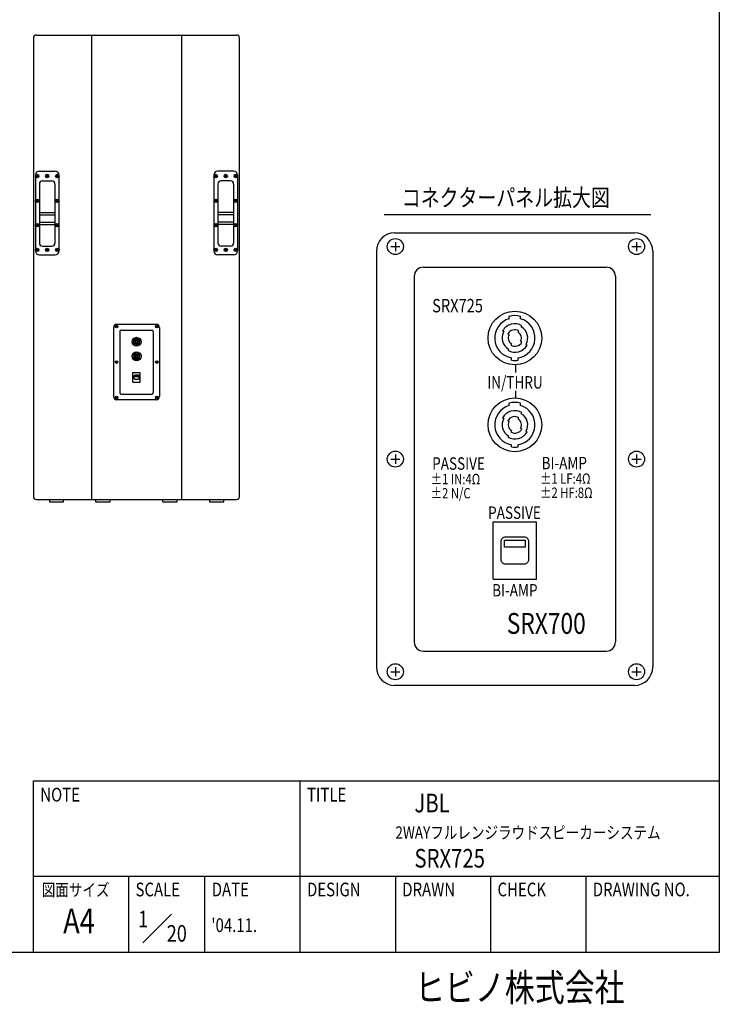
# Model space of a CAD drawing. Extents: x -400 to 3200, y -1339 to 4011.
# Drawn here: x 1364 to 3200, y -1325 to 1260 of the extents above; entities that cross this region are included whole.
import ezdxf
from ezdxf.enums import TextEntityAlignment as Align

# ---------------------------------------------------------------- set-up
doc = ezdxf.new("R2010")
doc.units = 0
doc.header["$LTSCALE"] = 101.6
doc.layers.add('DATA', color=7, linetype='CONTINUOUS')
doc.layers.add('HIBINO-BASE', color=7, linetype='CONTINUOUS')
doc.styles.get("Standard").update_dxf_attribs({"font": 'txt', "bigfont": 'BIGFONT.SHX'})

msp = doc.modelspace()

# ---------------------------------------------------------------- linework, layer by layer
at = {"layer": 'DATA', "color": 7, "linetype": 'CONTINUOUS'}
for p, q in [((1408, 1219.2), (1933, 1219.2)), ((1552.5, 1219.2), (1552.5, 0)), ((1788.5, 1219.2), (1788.5, 0)), ((1400, 1211.2), (1400, 8)), ((1941, 8), (1941, 1211.2)), ((1415.2, 862.2), (1457.1, 862.2)), ((1925.8, 862.2), (1883.9, 862.2)), ((1405.2, 852.2), (1405.2, 652.2)), ((1407, 849.2), (1412.7, 849.2)), ((1409.9, 852), (1409.9, 846.4)), ((1415.7, 828.2), (1415.7, 673.2)), ((1423.7, 836.2), (1448.6, 836.2)), ((1433.4, 849.2), (1439, 849.2)), ((1436.2, 852), (1436.2, 846.4)), ((1456.6, 828.2), (1456.6, 673.2)), ((1459.9, 849.2), (1465.5, 849.2)), ((1462.7, 852), (1462.7, 846.4)), ((1467.1, 852.2), (1467.1, 652.2)), ((1873.9, 852.2), (1873.9, 652.2)), ((1881.2, 849.2), (1875.5, 849.2)), ((1878.3, 852), (1878.3, 846.4)), ((1884.4, 828.2), (1884.4, 673.2)), ((1917.3, 836.2), (1892.4, 836.2)), ((1907.7, 849.2), (1902, 849.2)), ((1904.8, 852), (1904.8, 846.4)), ((1925.3, 828.2), (1925.3, 673.2)), ((1934, 849.2), (1928.3, 849.2)), ((1931.2, 852), (1931.2, 846.4)), ((1935.8, 852.2), (1935.8, 652.2)), ((1407, 784.2), (1412.7, 784.2)), ((1409.9, 787), (1409.9, 781.4)), ((1459.9, 784.2), (1465.5, 784.2)), ((1462.7, 787), (1462.7, 781.4)), ((1881.2, 784.2), (1875.5, 784.2)), ((1878.3, 787), (1878.3, 781.4)), ((1934, 784.2), (1928.3, 784.2)), ((1931.2, 787), (1931.2, 781.4)), ((1415.7, 753.2), (1456.6, 753.2)), ((1925.3, 753.2), (1884.4, 753.2)), ((1415.7, 747.2), (1456.6, 747.2)), ((1415.7, 728.2), (1456.6, 728.2)), ((1925.3, 747.2), (1884.4, 747.2)), ((1925.3, 728.2), (1884.4, 728.2)), ((2320.2, 748.3), (3020.2, 748.3)), ((1407, 720.2), (1412.7, 720.2)), ((1409.9, 723), (1409.9, 717.4)), ((1415.7, 722.2), (1456.6, 722.2)), ((1459.9, 720.2), (1465.5, 720.2)), ((1462.7, 723), (1462.7, 717.4)), ((1881.2, 720.2), (1875.5, 720.2)), ((1878.3, 723), (1878.3, 717.4)), ((1925.3, 722.2), (1884.4, 722.2)), ((1934, 720.2), (1928.3, 720.2)), ((1931.2, 723), (1931.2, 717.4)), ((2348, 700), (2977.3, 700)), ((2349.8, 676), (2349.8, 652)), ((2982.8, 676), (2982.8, 652)), ((1407, 655.2), (1412.7, 655.2)), ((1409.9, 658), (1409.9, 652.4)), ((1423.7, 665.2), (1448.6, 665.2)), ((1433.4, 655.2), (1439, 655.2)), ((1436.2, 658), (1436.2, 652.4)), ((1459.9, 655.2), (1465.5, 655.2)), ((1462.7, 658), (1462.7, 652.4)), ((1881.2, 655.2), (1875.5, 655.2)), ((1878.3, 658), (1878.3, 652.4)), ((1917.3, 665.2), (1892.4, 665.2)), ((1907.7, 655.2), (1902, 655.2)), ((1904.8, 658), (1904.8, 652.4)), ((1934, 655.2), (1928.3, 655.2)), ((1931.2, 658), (1931.2, 652.4)), ((2300, 652), (2300, -440)), ((2337.8, 664), (2361.8, 664)), ((2970.8, 664), (2994.8, 664)), ((3025.3, 652), (3025.3, -440)), ((1415.2, 642.2), (1457.1, 642.2)), ((1925.8, 642.2), (1883.9, 642.2)), ((2423.5, 610), (2903.5, 610)), ((2399.5, 586), (2399.5, -374)), ((2927.5, 586), (2927.5, -374)), ((2648.5, 474.6), (2648.5, 480.9)), ((2678.5, 474.6), (2678.5, 480.9)), ((1610.1, 452), (1610.1, 270)), ((1616.4, 454), (1620.4, 454)), ((1618.1, 460), (1722.9, 460)), ((1618.4, 456), (1618.4, 452)), ((1626.7, 441), (1626.7, 281)), ((1630.7, 445), (1710.7, 445)), ((1714.7, 441), (1714.7, 281)), ((1721.9, 454), (1725.9, 454)), ((1723.9, 456), (1723.9, 452)), ((1730.9, 452), (1730.9, 270)), ((2634.3, 440.9), (2631.3, 442.6)), ((2672.2, 439.1), (2674.3, 442.7)), ((2680.4, 453.2), (2682.1, 456.2)), ((1665.8, 416.8), (1665.3, 417.1)), ((1668.1, 415.4), (1667.5, 415.8)), ((1668.2, 422.4), (1668.2, 423.5)), ((1672.1, 416.5), (1672.5, 417.1)), ((1673.2, 422.4), (1673.2, 423.5)), ((1673.5, 418.9), (1673.8, 419.4)), ((2648.5, 432.7), (2644.8, 434.8)), ((2678.6, 415.3), (2682.2, 413.2)), ((1667.8, 409.1), (1667.6, 408.6)), ((1669.2, 411.5), (1668.9, 410.9)), ((1669.2, 404.3), (1669.2, 405.3)), ((1672.2, 404.3), (1672.2, 405.3)), ((1673.2, 412.5), (1673.8, 412.2)), ((1675.5, 411.2), (1676, 410.9)), ((2646.7, 394.8), (2644.9, 391.8)), ((2654.8, 408.9), (2652.7, 405.3)), ((2692.8, 407.1), (2695.7, 405.4)), ((1618.4, 363), (1618.4, 359)), ((1665.8, 378.8), (1665.3, 379.1)), ((1668.1, 377.4), (1667.5, 377.8)), ((1667.8, 371.1), (1667.6, 370.6)), ((1668.2, 384.4), (1668.2, 385.5)), ((1669.2, 373.5), (1668.9, 372.9)), ((1669.2, 366.3), (1669.2, 367.3)), ((1672.1, 378.5), (1672.5, 379.1)), ((1672.2, 366.3), (1672.2, 367.3)), ((1673.2, 384.4), (1673.2, 385.5)), ((1673.2, 374.5), (1673.8, 374.2)), ((1673.5, 380.9), (1673.8, 381.4)), ((1675.5, 373.2), (1676, 372.9)), ((1723.9, 363), (1723.9, 359)), ((2654.5, 365.9), (2654.5, 372)), ((2672.5, 365.9), (2672.5, 372)), ((1616.4, 361), (1620.4, 361)), ((1721.9, 361), (1725.9, 361)), ((2665.2, 353.5), (2665.2, 333.4)), ((1661.2, 333.5), (1680.2, 333.5)), ((1661.2, 308.5), (1661.2, 333.5)), ((1680.2, 308.5), (1680.2, 333.5)), ((1661.2, 308.5), (1680.2, 308.5)), ((2665.2, 285.4), (2665.2, 266.5)), ((1616.4, 268), (1620.4, 268)), ((1722.9, 262), (1618.1, 262)), ((1618.4, 270), (1618.4, 266)), ((1630.7, 277), (1710.7, 277)), ((1721.9, 268), (1725.9, 268)), ((1723.9, 270), (1723.9, 266)), ((2648.5, 246.6), (2648.5, 252.9)), ((2678.5, 246.6), (2678.5, 252.9)), ((2634.3, 212.9), (2631.3, 214.6)), ((2648.5, 204.7), (2644.8, 206.8)), ((2672.2, 211.1), (2674.3, 214.7)), ((2680.4, 225.2), (2682.1, 228.2)), ((2654.8, 180.9), (2652.7, 177.3)), ((2678.6, 187.3), (2682.2, 185.2)), ((2646.7, 166.8), (2644.9, 163.8)), ((2692.8, 179.1), (2695.7, 177.4)), ((2654.5, 137.9), (2654.5, 144)), ((2672.5, 137.9), (2672.5, 144)), ((2337.8, 106), (2361.8, 106)), ((2349.8, 118), (2349.8, 94)), ((2970.8, 106), (2994.8, 106)), ((2982.8, 118), (2982.8, 94)), ((1408, 0), (1933, 0)), ((1441.8, 0), (1441.8, -6)), ((1479.3, -6), (1479.3, 0)), ((1563.8, -6), (1563.8, 0)), ((1601.3, -6), (1601.3, 0)), ((1739.8, -6), (1739.8, 0)), ((1777.3, -6), (1777.3, 0)), ((1861.8, 0), (1861.8, -6)), ((1899.3, -6), (1899.3, 0)), ((1441.8, -6), (1479.3, -6)), ((1563.8, -6), (1601.3, -6)), ((1739.8, -6), (1777.3, -6)), ((1861.8, -6), (1899.3, -6)), ((2606.5, -59), (2720.5, -59)), ((2606.5, -209), (2606.5, -59)), ((2720.5, -209), (2720.5, -59)), ((2606.5, -209), (2720.5, -209)), ((2423.5, -398), (2903.5, -398)), ((2337.8, -452), (2361.8, -452)), ((2349.8, -440), (2349.8, -464)), ((2970.8, -452), (2994.8, -452)), ((2982.8, -440), (2982.8, -464)), ((2977.3, -488), (2348, -488))]:
    msp.add_line(p, q, dxfattribs=at)
at = {"layer": 'DATA', "color": 7, "linetype": 'CONTINUOUS', "flags": 128}
for points in [[(1664.7, 325, -0.414214), (1666.7, 327), (1674.7, 327, -0.414214), (1676.7, 325), (1676.7, 317, -0.414214), (1674.7, 315), (1666.7, 315, -0.414214), (1664.7, 317)], [(2627.5, -110, -0.414214), (2639.5, -98), (2687.5, -98, -0.414214), (2699.5, -110), (2699.5, -158, -0.414214), (2687.5, -170), (2639.5, -170, -0.414214), (2627.5, -158)]]:
    msp.add_lwpolyline(points, format="xyb", close=True, dxfattribs=at)
at = {"layer": 'DATA', "color": 7, "linetype": 'CONTINUOUS'}
for points in [[(1666.2, 325.5), (1675.2, 325.5), (1675.2, 322.5), (1666.2, 322.5)], [(2636.5, -107), (2690.5, -107), (2690.5, -125), (2636.5, -125)]]:
    msp.add_lwpolyline(points, close=True, dxfattribs=at)
for centre, radius in [((1409.9, 849.2), 4.5), ((1436.2, 849.2), 4.5), ((1462.7, 849.2), 4.5), ((1878.3, 849.2), 4.5), ((1904.8, 849.2), 4.5), ((1931.2, 849.2), 4.5), ((1409.9, 784.2), 4.5), ((1462.7, 784.2), 4.5), ((1878.3, 784.2), 4.5), ((1931.2, 784.2), 4.5), ((1409.9, 720.2), 4.5), ((1462.7, 720.2), 4.5), ((1878.3, 720.2), 4.5), ((1931.2, 720.2), 4.5), ((2349.8, 664), 21), ((2982.8, 664), 21), ((1409.9, 655.2), 4.5), ((1436.2, 655.2), 4.5), ((1462.7, 655.2), 4.5), ((1878.3, 655.2), 4.5), ((1904.8, 655.2), 4.5), ((1931.2, 655.2), 4.5), ((2663.5, 424), 70.5), ((1618.4, 454), 3.5), ((1723.9, 454), 3.5), ((1670.7, 414), 11.8), ((1670.7, 376), 11.8), ((1618.4, 361), 3.5), ((1723.9, 361), 3.5), ((1618.4, 268), 3.5), ((1723.9, 268), 3.5), ((2663.5, 196), 70.5), ((2349.8, 106), 21), ((2982.8, 106), 21), ((2349.8, -452), 21), ((2982.8, -452), 21)]:
    msp.add_circle(centre, radius, dxfattribs=at)
for centre, radius, start, end in [((1408, 1211.2), 8, 90, 180), ((1933, 1211.2), 8, 0, 90), ((1415.2, 852.2), 10, 90, 180), ((1457.1, 852.2), 10, 0, 90), ((1883.9, 852.2), 10, 90, 180), ((1925.8, 852.2), 10, 0, 90), ((1423.7, 828.2), 8, 90, 180), ((1448.6, 828.2), 8, 0, 90), ((1892.4, 828.2), 8, 90, 180), ((1917.3, 828.2), 8, 0, 90), ((2348, 652), 48, 90, 180), ((2977.3, 652), 48, 0, 90), ((1423.7, 673.2), 8, 180, 270), ((1448.6, 673.2), 8, 270, 0), ((1892.4, 673.2), 8, 180, 270), ((1917.3, 673.2), 8, 270, 0), ((1415.2, 652.2), 10, 180, 270), ((1457.1, 652.2), 10, 270, 0), ((1883.9, 652.2), 10, 180, 270), ((1925.8, 652.2), 10, 270, 0), ((2423.5, 586), 24, 90, 180), ((2903.5, 586), 24, 0, 90), ((2663.5, 424), 52.8, 106.5042, 260.1859), ((2663.5, 424), 58.8, 75.2206, 104.7794), ((2663.5, 424), 52.8, 278.8042, 73.4958), ((1618.1, 452), 8, 90, 180), ((1630.7, 441), 4, 90, 180), ((1710.7, 441), 4, 0, 90), ((1722.9, 452), 8, 0, 90), ((2663.5, 424), 33.7, 149.9961, 240.0023), ((2663.5, 424), 37.2, 60.0024, 150.003), ((2663.5, 424), 21.6, 59.9953, 150.0025), ((2663.5, 424), 33.7, 330.005, 59.998), ((1670.7, 414), 8.8, 106.5042, 260.1859), ((1670.7, 414), 5.62, 149.9961, 240.0023), ((1670.7, 414), 6.2, 60.0024, 150.003), ((1670.7, 414), 3.6, 59.9953, 150.0025), ((1670.7, 414), 2.9, 150.0052, 240.0025), ((1670.7, 414), 9.8, 75.2206, 104.7794), ((1670.7, 414), 8.8, 278.8042, 73.4958), ((1670.7, 414), 2.9, 329.9953, 59.9953), ((1670.7, 414), 5.62, 330.005, 59.998), ((2663.5, 424), 17.4, 150.0052, 240.0025), ((2663.5, 424), 17.4, 329.9953, 59.9953), ((1670.7, 414), 6.2, 239.9983, 329.9983), ((1670.7, 414), 3.6, 240.0025, 329.9945), ((1670.7, 414), 9.8, 261.1958, 278.8042), ((2663.5, 424), 37.2, 239.9983, 329.9983), ((2663.5, 424), 21.6, 240.0025, 329.9945), ((1670.7, 376), 8.8, 106.5042, 260.1859), ((1670.7, 376), 5.62, 149.9961, 240.0023), ((1670.7, 376), 6.2, 60.0024, 150.003), ((1670.7, 376), 3.6, 59.9953, 150.0025), ((1670.7, 376), 6.2, 239.9983, 329.9983), ((1670.7, 376), 2.9, 150.0052, 240.0025), ((1670.7, 376), 9.8, 75.2206, 104.7794), ((1670.7, 376), 3.6, 240.0025, 329.9945), ((1670.7, 376), 9.8, 261.1958, 278.8042), ((1670.7, 376), 8.8, 278.8042, 73.4958), ((1670.7, 376), 2.9, 329.9953, 59.9953), ((1670.7, 376), 5.62, 330.005, 59.998), ((2663.5, 424), 58.8, 261.1958, 278.8042), ((1618.1, 270), 8, 180, 270), ((1630.7, 281), 4, 180, 270), ((1710.7, 281), 4, 270, 0), ((1722.9, 270), 8, 270, 0), ((2663.5, 196), 52.8, 106.5042, 260.1859), ((2663.5, 196), 37.2, 60.0024, 150.003), ((2663.5, 196), 58.8, 75.2206, 104.7794), ((2663.5, 196), 52.8, 278.8042, 73.4958), ((2663.5, 196), 33.7, 149.9961, 240.0023), ((2663.5, 196), 21.6, 59.9953, 150.0025), ((2663.5, 196), 17.4, 329.9953, 59.9953), ((2663.5, 196), 33.7, 330.005, 59.998), ((2663.5, 196), 17.4, 150.0052, 240.0025), ((2663.5, 196), 21.6, 240.0025, 329.9945), ((2663.5, 196), 37.2, 239.9983, 329.9983), ((2663.5, 196), 58.8, 261.1958, 278.8042), ((1408, 8), 8, 180, 270), ((1933, 8), 8, 270, 0), ((2423.5, -374), 24, 180, 270), ((2903.5, -374), 24, 270, 0), ((2348, -440), 48, 180, 270), ((2977.3, -440), 48, 270, 0)]:
    msp.add_arc(centre, radius, start, end, dxfattribs=at)
at = {"layer": 'HIBINO-BASE', "color": 7, "linetype": 'CONTINUOUS'}
for p, q in [((3200, 4011.2), (3200, -1188.8)), ((1400, -738.8), (3200, -738.8)), ((1400, -1188.8), (1400, -738.8)), ((2100, -1188.8), (2100, -738.8)), ((1400, -988.8), (3200, -988.8)), ((1650, -1188.8), (1650, -988.8)), ((1850, -1188.8), (1850, -988.8)), ((2350, -988.8), (2350, -1188.8)), ((2600, -1188.8), (2600, -988.8)), ((2850, -988.8), (2850, -1188.8)), ((1687.5, -1163.8), (1762.5, -1088.8)), ((3200, -1188.8), (-400, -1188.8))]:
    msp.add_line(p, q, dxfattribs=at)

# ---------------------------------------------------------------- texts
at = {"layer": 'DATA', "color": 7, "width": 0.8}
for s, height, p in [('コネクターパネル拡大図', 45.465, (2366.8, 815.2)), ('SRX725', 35.18, (2446.5, 526.5)), ('IN/THRU', 32.58, (2591.1, 323.9)), ('PASSIVE', 32.58, (2446.5, 110.8)), ('BI-AMP', 32.58, (2733.6, 112)), ('±1 IN:4Ω', 27.15, (2442.7, 67.3)), ('±1 LF:4Ω', 27.15, (2729.8, 68.5)), ('±2 N/C', 27.15, (2442.7, 30.2)), ('±2 HF:8Ω', 27.15, (2729.8, 31.4)), ('PASSIVE', 32.58, (2593.3, -18.3)), ('BI-AMP', 32.58, (2603.9, -221.9)), ('SRX700', 54.73, (2642.3, -297.9)), ('JBL', 48.87, (2400, -772.3)), ('2WAYフルレンジラウドスピーカーシステム', 32.577, (2350, -858.1)), ('SRX725', 48.87, (2400, -917.3))]:
    msp.add_text(s, height=height, dxfattribs=at).set_placement(p, align=Align.TOP_LEFT)
at = {"layer": 'HIBINO-BASE', "color": 7, "width": 0.8}
for s, height, p in [('NOTE', 36, (1418, -756.8)), ('TITLE', 36, (2118, -756.8)), ('図面サイズ', 32.58, (1422, -1008.6)), ('SCALE', 36, (1668, -1005.7)), ('DATE', 36, (1868, -1005.7)), ('DESIGN', 36, (2118, -1005.7)), ('DRAWN', 36, (2368, -1005.7)), ('CHECK', 36, (2618, -1005.7)), ('DRAWING NO.', 36.001, (2868, -1005.7)), ('A4', 65.15, (1478.2, -1073.7)), ('1', 43.4, (1675, -1079.7)), ("'04.11.", 36, (1867.1, -1099.4)), ('20', 43.44, (1750, -1117.2)), ('ヒビノ株式会社', 72, (2401.4, -1245))]:
    msp.add_text(s, height=height, dxfattribs=at).set_placement(p, align=Align.TOP_LEFT)

doc.saveas('drawing.dxf')
